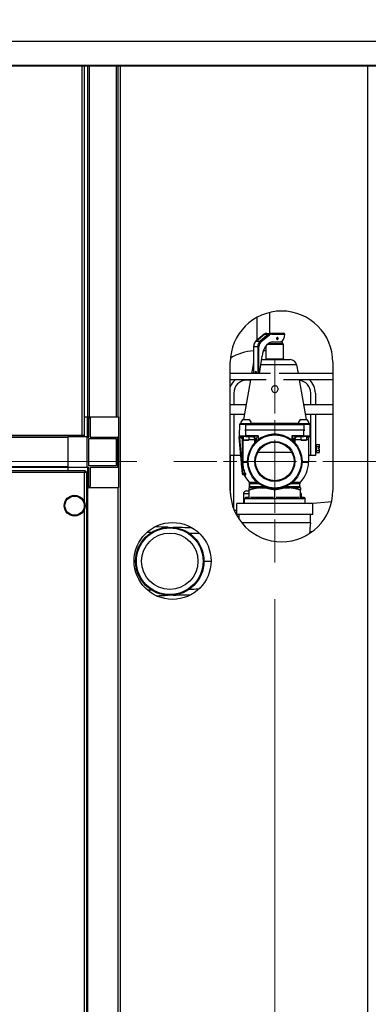
# Model space of a CAD drawing. Units: inches. Extents: x 23 to 368, y 11 to 244.
# Drawn here: x 158 to 172, y 119 to 158 of the extents above; entities that cross this region are included whole.
import ezdxf

# ---------------------------------------------------------------- set-up
doc = ezdxf.new("R2010")
doc.units = ezdxf.units.IN
doc.header["$LTSCALE"] = 23
doc.header["$MEASUREMENT"] = 0
doc.linetypes.add('CHAIN', pattern=[0.7087, 0.4724, -0.0591, 0.1181, -0.0591])
for name, color, linetype, lineweight in [('Center Mark(ANSI)', 7, 'Continuous', 18), ('Dimensions(ANSI)', 7, 'Continuous', 18), ('Visible Edges(ANSI)', 7, 'Continuous', 25), ('Visible Tangent Edges(ANSI)', 7, 'Continuous', 25)]:
    doc.layers.add(name, color=color, linetype=linetype, lineweight=lineweight)
doc.styles.add('MESTEK', font='arial.ttf')
doc.dimstyles.new('MESTEK FRACTIONS', dxfattribs={"dimscale": 23, "dimtxt": 0.08, "dimasz": 0.098425, "dimexe": 0.063, "dimexo": 0.0625, "dimgap": 0.031496, "dimtad": 0, "dimtih": 1, "dimtoh": 1, "dimdec": 4, "dimrnd": 1e-08, "dimzin": 1, "dimdsep": 46, "dimlunit": 5, "dimtxsty": 'MESTEK', "dimcen": 0.09, "dimdle": 0.393701, "dimclrd": 7, "dimclre": 7, "dimclrt": 7, "dimadec": 0, "dimazin": 0, "dimtfac": 1, "dimtofl": 0, "dimtmove": 0, "dimatfit": 3, "dimfxl": 0, "dimfrac": 2, "dimtolj": 1, "dimtzin": 0, "dimlwd": 15, "dimlwe": 15, "dimarcsym": 0})

# ---------------------------------------------------------------- blocks, each defined once
blk = doc.blocks.new('*D12')
at = {"layer": 'Defpoints', "color": 0, "linetype": 'Continuous'}
for p in [(212.044, 182.913), (130.134, 160.121), (212.044, 140.167)]:
    blk.add_point(p, dxfattribs=at)
at = {"layer": 'Dimensions(ANSI)', "color": 7, "linetype": 'Continuous', "lineweight": 15}
for p, q in [((130.134, 161.558), (130.134, 184.362)), ((212.044, 141.604), (212.044, 184.362)), ((132.397, 182.913), (152.796, 182.913)), ((209.78, 182.913), (174.298, 182.913))]:
    blk.add_line(p, q, dxfattribs=at)
at = {"layer": 'Dimensions(ANSI)', "color": 7, "linetype": 'Continuous'}
for points in [[(132.397, 183.291), (132.397, 182.536), (130.134, 182.913)], [(209.78, 183.291), (209.78, 182.536), (212.044, 182.913)]]:
    blk.add_solid(points, dxfattribs=at)
at = {"layer": 'Dimensions(ANSI)', "color": 7, "linetype": 'Continuous', "lineweight": 18, "insert": (163.547, 186.951), "char_height": 1.84, "attachment_point": 2, "style": 'MESTEK'}
blk.add_mtext('\\A1; 81 15/16\\P[2081]{\\PWATER OUTLET}', dxfattribs=at)
blk = doc.blocks.new('*D13')
at = {"layer": 'Defpoints', "color": 0, "linetype": 'Continuous'}
for p in [(202.157, 174.654), (130.134, 160.121), (202.157, 122.775)]:
    blk.add_point(p, dxfattribs=at)
at = {"layer": 'Dimensions(ANSI)', "color": 7, "linetype": 'Continuous', "lineweight": 15}
for p, q in [((130.134, 161.558), (130.134, 176.103)), ((202.157, 124.212), (202.157, 176.103)), ((132.397, 174.654), (176.078, 174.654)), ((199.893, 174.654), (194.725, 174.654))]:
    blk.add_line(p, q, dxfattribs=at)
at = {"layer": 'Dimensions(ANSI)', "color": 7, "linetype": 'Continuous'}
for points in [[(132.397, 175.032), (132.397, 174.277), (130.134, 174.654)], [(199.893, 175.032), (199.893, 174.277), (202.157, 174.654)]]:
    blk.add_solid(points, dxfattribs=at)
at = {"layer": 'Dimensions(ANSI)', "color": 7, "linetype": 'Continuous', "lineweight": 18, "insert": (185.401, 178.649), "char_height": 1.84, "attachment_point": 2, "style": 'MESTEK'}
blk.add_mtext('\\A1; 72\\P[1829]{\\PWATER INLET}', dxfattribs=at)
blk = doc.blocks.new('*D14')
at = {"layer": 'Defpoints', "color": 0, "linetype": 'Continuous'}
for p in [(199.559, 166.55), (130.134, 160.121), (199.559, 134.563)]:
    blk.add_point(p, dxfattribs=at)
at = {"layer": 'Dimensions(ANSI)', "color": 7, "linetype": 'Continuous', "lineweight": 15}
for p, q in [((130.134, 161.558), (130.134, 167.999)), ((199.559, 136), (199.559, 167.999)), ((132.397, 166.55), (155.247, 166.55)), ((197.296, 166.55), (174.446, 166.55))]:
    blk.add_line(p, q, dxfattribs=at)
at = {"layer": 'Dimensions(ANSI)', "color": 7, "linetype": 'Continuous'}
for points in [[(132.397, 166.927), (132.397, 166.173), (130.134, 166.55)], [(197.296, 166.927), (197.296, 166.173), (199.559, 166.55)]]:
    blk.add_solid(points, dxfattribs=at)
at = {"layer": 'Dimensions(ANSI)', "color": 7, "linetype": 'Continuous', "lineweight": 18, "insert": (164.847, 170.587), "char_height": 1.84, "attachment_point": 2, "style": 'MESTEK'}
blk.add_mtext('\\A1; 69 7/16\\P[1763]{\\PNG GAS INLET}', dxfattribs=at)
blk = doc.blocks.new('*D15')
at = {"layer": 'Defpoints', "color": 0, "linetype": 'Continuous'}
for p in [(123.232, 140.498), (164.378, 140.498), (131.106, 94.291)]:
    blk.add_point(p, dxfattribs=at)
at = {"layer": 'Dimensions(ANSI)', "color": 7, "linetype": 'Continuous', "lineweight": 15}
for p, q in [((162.941, 140.498), (121.783, 140.498)), ((123.232, 138.234), (123.232, 120.847)), ((123.232, 96.555), (123.232, 113.942)), ((129.669, 94.291), (121.783, 94.291))]:
    blk.add_line(p, q, dxfattribs=at)
at = {"layer": 'Dimensions(ANSI)', "color": 7, "linetype": 'Continuous'}
for points in [[(122.855, 138.234), (123.609, 138.234), (123.232, 140.498)], [(122.855, 96.555), (123.609, 96.555), (123.232, 94.291)]]:
    blk.add_solid(points, dxfattribs=at)
at = {"layer": 'Dimensions(ANSI)', "color": 7, "linetype": 'Continuous', "lineweight": 18, "insert": (123.232, 120.123), "char_height": 1.84, "attachment_point": 2, "style": 'MESTEK'}
blk.add_mtext('\\A1; 46 3/16\\P[1174]', dxfattribs=at)
blk = doc.blocks.new('*D16')
at = {"layer": 'Defpoints', "color": 0, "linetype": 'Continuous'}
for p in [(168.32, 136.557), (131.106, 94.541), (168.32, 86.786)]:
    blk.add_point(p, dxfattribs=at)
at = {"layer": 'Dimensions(ANSI)', "color": 7, "linetype": 'Continuous', "lineweight": 15}
for p, q in [((168.32, 135.119), (168.32, 85.337)), ((131.106, 93.104), (131.106, 85.337)), ((133.37, 86.786), (153.395, 86.786)), ((166.056, 86.786), (164.016, 86.786))]:
    blk.add_line(p, q, dxfattribs=at)
at = {"layer": 'Dimensions(ANSI)', "color": 7, "linetype": 'Continuous'}
for points in [[(133.37, 87.163), (133.37, 86.409), (131.106, 86.786)], [(166.056, 87.163), (166.056, 86.409), (168.32, 86.786)]]:
    blk.add_solid(points, dxfattribs=at)
at = {"layer": 'Dimensions(ANSI)', "color": 7, "linetype": 'Continuous', "lineweight": 18, "insert": (158.706, 89.514), "char_height": 1.84, "attachment_point": 2, "style": 'MESTEK'}
blk.add_mtext('\\A1; 37 3/16\\P[945]', dxfattribs=at)

msp = doc.modelspace()

# ---------------------------------------------------------------- linework, layer by layer
at = {"layer": 'Center Mark(ANSI)', "linetype": 'CHAIN', "ltscale": 0.190305}
for p, q in [((168.31969, 144.43975), (168.31969, 136.55656)), ((172.26128, 140.49816), (164.3781, 140.49816))]:
    msp.add_line(p, q, dxfattribs=at)
at = {"layer": 'Visible Edges(ANSI)'}
for p, q in [((213.7497, 155.94692), (134.63471, 155.94692)), ((134.63471, 155.93824), (213.7497, 155.93824)), ((160.88624, 155.93824), (160.88624, 141.50427)), ((161.01864, 155.93824), (161.01864, 142.23908)), ((162.19975, 155.93824), (162.19975, 142.23908)), ((162.20869, 142.23908), (162.20869, 155.93824)), ((168.12675, 145.49691), (168.12675, 146.31423)), ((167.91021, 145.46056), (167.58034, 145.19122)), ((168.00732, 145.49691), (168.16111, 145.49691)), ((168.67943, 145.49691), (168.16111, 145.49691)), ((168.41869, 145.3337), (168.41358, 145.3337)), ((168.41869, 145.26011), (168.41358, 145.26011)), ((167.49152, 144.97757), (167.49152, 143.93052)), ((167.97969, 144.50316), (167.97969, 145.01332)), ((168.06789, 145.09691), (168.62844, 145.09691)), ((168.20694, 145.15941), (168.62469, 145.15941)), ((168.2168, 145.16127), (168.5257, 145.16127)), ((168.22594, 145.15941), (168.22594, 145.16127)), ((168.41344, 145.15941), (168.41344, 145.16127)), ((168.62469, 145.09691), (168.62469, 145.15941)), ((168.65969, 144.50316), (168.65969, 145.06566)), ((167.72702, 143.93052), (167.82637, 144.60242)), ((167.80707, 144.47191), (168.92214, 144.47191)), ((167.87308, 144.8222), (167.97969, 144.8222)), ((166.58369, 139.36712), (166.58369, 144.36712)), ((167.47098, 144.265), (167.41245, 143.93052)), ((169.1684, 144.265), (169.22693, 143.93052)), ((170.58369, 144.36712), (170.58369, 139.36712)), ((168.14986, 143.93052), (166.58369, 143.93052)), ((167.98782, 143.68052), (166.58369, 143.68052)), ((167.3687, 143.68052), (167.09813, 142.13441)), ((170.58369, 143.93052), (168.48952, 143.93052)), ((170.58369, 143.68052), (168.65156, 143.68052)), ((169.27068, 143.68052), (169.54125, 142.13441)), ((167.36632, 143.66691), (167.21969, 143.66691)), ((166.71969, 143.16691), (166.71969, 142.70634)), ((169.71969, 142.70634), (169.71969, 143.16691)), ((169.89969, 143.16691), (169.89969, 142.70634)), ((162.20869, 142.70634), (162.19975, 142.70634)), ((167.19822, 142.70634), (166.58369, 142.70634)), ((170.58369, 142.70634), (169.44116, 142.70634)), ((160.88624, 142.23908), (161.01864, 142.23908)), ((161.02369, 142.23908), (161.01864, 142.23908)), ((161.02369, 141.46008), (161.02369, 142.23908)), ((161.02369, 142.23908), (162.21969, 142.23908)), ((161.0677, 141.4472), (161.0677, 142.19523)), ((161.0677, 142.19523), (161.12675, 142.19523)), ((161.12675, 142.19523), (161.12675, 141.4472)), ((162.20869, 142.33134), (162.19975, 142.33134)), ((162.21969, 142.23908), (162.21969, 139.48508)), ((167.13259, 142.33134), (166.58369, 142.33134)), ((166.71969, 142.33134), (166.71969, 140.72841)), ((170.58369, 142.33134), (169.50679, 142.33134)), ((169.71969, 140.72841), (169.71969, 142.33134)), ((169.89969, 142.33134), (169.89969, 140.72841)), ((166.94469, 141.94066), (166.94469, 141.72191)), ((166.97594, 141.97191), (167.19469, 141.97191)), ((166.98969, 141.98441), (167.39969, 141.98441)), ((166.98969, 141.97191), (166.98969, 141.98441)), ((167.08569, 142.13441), (167.30369, 142.13441)), ((169.44469, 141.97191), (167.19469, 141.97191)), ((167.39969, 141.97191), (167.39969, 141.98441)), ((169.23969, 141.98441), (169.64969, 141.98441)), ((169.23969, 141.97191), (169.23969, 141.98441)), ((169.33569, 142.13441), (169.55369, 142.13441)), ((169.44469, 141.97191), (169.66344, 141.97191)), ((169.64969, 141.97191), (169.64969, 141.98441)), ((169.69469, 141.72191), (169.69469, 141.94066)), ((160.24469, 141.4472), (133.75869, 141.4472)), ((161.02369, 141.46008), (160.24469, 141.46008)), ((160.24469, 141.46008), (160.24469, 140.26408)), ((160.81263, 141.51373), (160.82917, 141.4972)), ((160.83624, 141.50427), (160.81971, 141.5208)), ((160.82917, 141.46008), (160.82917, 141.4972)), ((160.88624, 141.50427), (160.83624, 141.50427)), ((161.00864, 140.28578), (161.00864, 141.42751)), ((161.02833, 141.4472), (161.0677, 141.4472)), ((161.06376, 140.32121), (161.06376, 141.39208)), ((161.06376, 141.39208), (162.13463, 141.39208)), ((161.12675, 141.4472), (162.17006, 141.4472)), ((162.13463, 141.39208), (162.13463, 140.32121)), ((162.18975, 141.42751), (162.18975, 140.28578)), ((166.91954, 141.43192), (167.0437, 140.01278)), ((166.93814, 141.46832), (166.92674, 141.45473)), ((166.94969, 141.72191), (166.94469, 141.72191)), ((166.94469, 141.49816), (166.94469, 141.71691)), ((166.94469, 141.71691), (166.94969, 141.71691)), ((166.94969, 141.72191), (166.94969, 141.71691)), ((167.19469, 141.46691), (166.97594, 141.46691)), ((167.08219, 141.46691), (167.08219, 141.34816)), ((167.14494, 141.71691), (167.14494, 141.72191)), ((167.19469, 141.72191), (167.14494, 141.72191)), ((167.14494, 141.71691), (167.19469, 141.71691)), ((169.44469, 141.72191), (167.19469, 141.72191)), ((169.44469, 141.71691), (167.19469, 141.71691)), ((167.19469, 141.46691), (167.45381, 141.46691)), ((167.30719, 141.46691), (167.30719, 141.34816)), ((169.18557, 141.46691), (169.44469, 141.46691)), ((169.33219, 141.46691), (169.33219, 141.34816)), ((169.49444, 141.72191), (169.44469, 141.72191)), ((169.44469, 141.71691), (169.49444, 141.71691)), ((169.66344, 141.46691), (169.44469, 141.46691)), ((169.49444, 141.72191), (169.49444, 141.71691)), ((169.55719, 141.46691), (169.55719, 141.34816)), ((169.63219, 141.37316), (169.63219, 140.46691)), ((169.68969, 141.71691), (169.68969, 141.72191)), ((169.69469, 141.72191), (169.68969, 141.72191)), ((169.68969, 141.71691), (169.69469, 141.71691)), ((169.69469, 141.49816), (169.69469, 141.71691)), ((167.08219, 141.34816), (167.30719, 141.34816)), ((167.11344, 141.31691), (167.08219, 141.34816)), ((167.27594, 141.31691), (167.11344, 141.31691)), ((167.27594, 141.31691), (167.30719, 141.34816)), ((167.56969, 141.34191), (167.56969, 141.33491)), ((169.06969, 141.33491), (169.06969, 141.34191)), ((169.33219, 141.34816), (169.55719, 141.34816)), ((169.36344, 141.31691), (169.33219, 141.34816)), ((169.52594, 141.31691), (169.36344, 141.31691)), ((169.52594, 141.31691), (169.55719, 141.34816)), ((169.89969, 141.17441), (169.93094, 141.17441)), ((169.93094, 141.17441), (169.93094, 140.83441)), ((169.93094, 141.15452), (170.05594, 141.15452)), ((169.93094, 141.07946), (170.05594, 141.07946)), ((170.02469, 141.02941), (170.05594, 141.02941)), ((170.02469, 140.97941), (170.02469, 141.02941)), ((170.05594, 141.07946), (170.05594, 141.15452)), ((170.05594, 141.02941), (170.05594, 141.07946)), ((166.71969, 140.72841), (166.58369, 140.72841)), ((166.58794, 139.23681), (166.58794, 140.72841)), ((166.71294, 140.72841), (166.71294, 138.65981)), ((166.98101, 140.72941), (166.71969, 140.72941)), ((167.6597, 140.85441), (168.97968, 140.85441)), ((169.71969, 140.72941), (169.63219, 140.72941)), ((169.89969, 140.72841), (169.71969, 140.72841)), ((169.89969, 140.83441), (169.93094, 140.83441)), ((169.93094, 140.92935), (170.05594, 140.92935)), ((169.93094, 140.8543), (170.05594, 140.8543)), ((170.05594, 140.97941), (170.02469, 140.97941)), ((170.05594, 140.92935), (170.05594, 140.97941)), ((170.05594, 140.8543), (170.05594, 140.92935)), ((160.24469, 140.26609), (133.11969, 140.26609)), ((161.02369, 140.26408), (160.24469, 140.26408)), ((160.24469, 140.26408), (160.24469, 140.14837)), ((161.02369, 140.26408), (161.02369, 139.48508)), ((161.0677, 140.26609), (161.02833, 140.26609)), ((162.13463, 140.32121), (161.06376, 140.32121)), ((161.0677, 139.51806), (161.0677, 140.26609)), ((162.17006, 140.26609), (161.12675, 140.26609)), ((161.12675, 140.26609), (161.12675, 139.51806)), ((132.4193, 140.14837), (160.92308, 140.14837)), ((160.92308, 140.14837), (160.92308, 140.09837)), ((160.98369, 140.08777), (160.93369, 140.08777)), ((160.98369, 140.08777), (160.98369, 98.55273)), ((167.07756, 139.98437), (167.15297, 139.99097)), ((161.01859, 139.48508), (160.98369, 139.48508)), ((161.02369, 139.48508), (161.01859, 139.48508)), ((161.01859, 139.48508), (161.01859, 99.26608)), ((161.02369, 139.48508), (162.21969, 139.48508)), ((161.12675, 139.51806), (161.0677, 139.51806)), ((162.19969, 139.48508), (162.19969, 99.26608)), ((162.20869, 99.26608), (162.20869, 139.48508)), ((167.33794, 139.4862), (167.33794, 139.67522)), ((167.35094, 139.52436), (167.35094, 139.62759)), ((169.28844, 139.52436), (169.28844, 139.62759)), ((167.09469, 139.22941), (167.09469, 138.85441)), ((167.19419, 139.10441), (167.13219, 139.04241)), ((167.19419, 139.10441), (167.31969, 139.10441)), ((167.21969, 139.35441), (167.31969, 139.35441)), ((167.31969, 139.07521), (167.31969, 139.38103)), ((167.37241, 139.10441), (168.26697, 139.10441)), ((168.31969, 139.07521), (168.31969, 139.38103)), ((168.37241, 139.10441), (169.26697, 139.10441)), ((169.31969, 139.07521), (169.31969, 139.38103)), ((169.31969, 139.10441), (169.44519, 139.10441)), ((169.34469, 139.22941), (169.34469, 139.10441)), ((169.44519, 139.10441), (169.50719, 139.04241)), ((169.79969, 138.85441), (166.83969, 138.85441)), ((166.83969, 138.43441), (166.83969, 138.85441)), ((169.50719, 139.04241), (167.13219, 139.04241)), ((167.13219, 138.85441), (167.13219, 139.04241)), ((169.50719, 138.85441), (169.50719, 139.04241)), ((169.66969, 138.85441), (170.53572, 138.93173)), ((169.79969, 138.43441), (169.79969, 138.85441)), ((166.73967, 138.5928), (166.83969, 138.60173)), ((169.79969, 138.43441), (166.83969, 138.43441)), ((166.92969, 138.24272), (166.92969, 138.43441)), ((169.70969, 138.10441), (169.70969, 138.43441)), ((162.19969, 138.18744), (162.20869, 138.18825)), ((168.31969, 138.10441), (167.03271, 138.10441)), ((169.70969, 138.10441), (168.31969, 138.10441)), ((162.19969, 136.60441), (162.20869, 136.60441)), ((162.83374, 136.60441), (162.89373, 136.60441)), ((165.55373, 136.60441), (165.83364, 136.60441)), ((162.20869, 135.02057), (162.19969, 135.02137))]:
    msp.add_line(p, q, dxfattribs=at)
for centre, radius in [((168.31969, 140.49816), 1.06207), ((168.31969, 140.49816), 1.03624), ((168.31969, 140.49816), 0.78125), ((168.31969, 140.49816), 0.75), ((160.51494, 138.77337), 0.40625), ((160.51494, 138.77337), 0.375), ((164.33369, 136.61712), 1.5), ((164.22373, 136.60441), 1.33), ((164.22373, 136.60441), 1.099)]:
    msp.add_circle(centre, radius, dxfattribs=at)
for centre, radius, start, end in [((168.58369, 144.36712), 2, 0, 180), ((168.62844, 145.06566), 0.03125, 0, 90), ((167.62675, 142.8222), 2, 93.877182, 121.204405), ((167.94844, 144.50316), 0.03125, 270, 0), ((168.69094, 144.50316), 0.03125, 180, 270), ((168.92214, 144.22191), 0.25, 9.926246, 90), ((167.71724, 144.22191), 0.25, 154.540355, 170.073754), ((167.21969, 143.16691), 0.68, 130.947339, 159.275714), ((169.21969, 143.16691), 0.68, 0, 49.052661), ((167.21969, 143.16691), 0.5, 90, 180), ((169.21969, 143.16691), 0.5, 0, 83.813264), ((166.97594, 141.94066), 0.03125, 90, 180), ((167.14639, 141.98984), 0.15679, 112.775482, 181.986032), ((167.24299, 141.98984), 0.15679, 358.013968, 67.224518), ((169.39639, 141.98984), 0.15679, 112.775482, 181.986032), ((169.49299, 141.98984), 0.15679, 358.013968, 67.224518), ((169.66344, 141.94066), 0.03125, 0, 90), ((161.02833, 141.42751), 0.01969, 90, 180), ((162.17006, 141.42751), 0.01969, 0, 90), ((166.95068, 141.43464), 0.03125, 140, 185), ((166.91421, 141.48841), 0.03125, 320, 8.97315), ((166.97594, 141.49816), 0.03125, 180, 270), ((167.44469, 141.34191), 0.125, 0, 90), ((169.19469, 141.34191), 0.125, 90, 180), ((169.75719, 141.37316), 0.125, 126.869898, 180), ((169.66344, 141.49816), 0.03125, 270, 0), ((161.02833, 140.28578), 0.01969, 180, 270), ((162.17006, 140.28578), 0.01969, 270, 0), ((168.10997, 140.46691), 1.10278, 182.572034, 187.427966), ((168.52941, 140.46691), 1.10278, 315.455994, 0), ((167.07483, 140.0155), 0.03125, 185, 275), ((167.09815, 139.95481), 0.03125, 26.844763, 95), ((168.10997, 140.46691), 1.10278, 206.844763, 224.544006), ((167.28844, 139.52436), 0.0625, 300, 0), ((167.25719, 139.62759), 0.09375, 0, 44.544006), ((169.38219, 139.62759), 0.09375, 135.455994, 180), ((169.35094, 139.52436), 0.0625, 180, 240), ((168.58369, 139.36712), 2, 180, 0), ((167.21969, 139.22941), 0.125, 90, 180), ((169.21969, 139.22941), 0.125, 0, 36.869898)]:
    msp.add_arc(centre, radius, start, end, dxfattribs=at)
msp.add_ellipse((168.41869, 145.29691), major_axis=(0, -0.0368), ratio=0.70710678, dxfattribs=at)
for centre, major_axis, start_param, end_param in [((168.50451, 145.4434), (0, -0.28372), 0.10583606, 1.64932008), ((168.27112, 144.53318), (0, 0.63277), 0.12170003, 1.46115033), ((167.57757, 143.95941), (0, 0.04687), 4.04839103, 8.51797959), ((167.59878, 143.95941), (0, 0.04687), 0.32572949, 2.23479428)]:
    msp.add_ellipse(centre, major_axis=major_axis, ratio=0.70710678, start_param=start_param, end_param=end_param, dxfattribs=at)
for points, knots in [([(168.00732, 145.49691), (168.00037, 145.49691), (167.99343, 145.49639), (167.97967, 145.49435), (167.97286, 145.49282), (167.95946, 145.48879), (167.95288, 145.48629), (167.94006, 145.4804), (167.9338, 145.477), (167.9217, 145.46938), (167.91584, 145.46515), (167.91021, 145.46056)], [0, 0, 0, 0, 0.104719755, 0.104719755, 0.20943951, 0.20943951, 0.314159265, 0.314159265, 0.41887902, 0.41887902, 0.523598776, 0.523598776, 0.523598776, 0.523598776]), ([(168.39217, 145.29691), (168.39217, 145.30168), (168.39285, 145.30672), (168.39557, 145.31594), (168.3976, 145.32012), (168.40227, 145.32672), (168.40522, 145.3296), (168.41175, 145.33344), (168.41532, 145.33441), (168.42205, 145.33441), (168.42562, 145.33344), (168.43215, 145.3296), (168.4351, 145.32672), (168.43977, 145.32012), (168.4418, 145.31594), (168.44452, 145.30672), (168.4452, 145.30168), (168.4452, 145.29214), (168.44452, 145.28709), (168.4418, 145.27787), (168.43977, 145.27369), (168.4351, 145.26709), (168.43215, 145.26421), (168.42562, 145.26037), (168.42205, 145.25941), (168.41532, 145.25941), (168.41175, 145.26037), (168.40522, 145.26421), (168.40227, 145.26709), (168.3976, 145.27369), (168.39557, 145.27787), (168.39285, 145.28709), (168.39217, 145.29214), (168.39217, 145.29691)], [0, 0, 0, 0, 0.036343368, 0.036343368, 0.072686735, 0.072686735, 0.108993337, 0.108993337, 0.145299938, 0.145299938, 0.18160654, 0.18160654, 0.217913142, 0.217913142, 0.254256509, 0.254256509, 0.290599877, 0.290599877, 0.326943244, 0.326943244, 0.363286612, 0.363286612, 0.399593214, 0.399593214, 0.435899815, 0.435899815, 0.472206417, 0.472206417, 0.508513018, 0.508513018, 0.544856386, 0.544856386, 0.581199754, 0.581199754, 0.581199754, 0.581199754]), ([(168.70451, 145.46566), (168.70429, 145.46959), (168.70344, 145.47378), (168.70052, 145.48147), (168.69846, 145.48498), (168.69392, 145.49052), (168.69114, 145.49292), (168.68529, 145.49612), (168.68221, 145.49691), (168.67943, 145.49691)], [0.359446314, 0.359446314, 0.359446314, 0.359446314, 0.389513132, 0.389513132, 0.41957995, 0.41957995, 0.449570932, 0.449570932, 0.479561913, 0.479561913, 0.479561913, 0.479561913]), ([(167.58034, 145.19122), (167.56908, 145.18202), (167.55871, 145.17133), (167.54003, 145.14754), (167.53171, 145.13444), (167.51731, 145.10641), (167.51123, 145.09148), (167.50144, 145.06037), (167.49772, 145.04419), (167.49277, 145.0112), (167.49152, 144.99438), (167.49152, 144.97757)], [0.52359878, 0.52359878, 0.52359878, 0.52359878, 0.73303829, 0.73303829, 0.9424778, 0.9424778, 1.15191731, 1.15191731, 1.36135682, 1.36135682, 1.57079633, 1.57079633, 1.57079633, 1.57079633]), ([(168.44966, 143.32482), (168.45003, 143.3082), (168.44705, 143.29048), (168.43415, 143.25782), (168.42424, 143.24288), (168.40116, 143.21928), (168.38651, 143.20901), (168.35412, 143.19532), (168.33639, 143.19191), (168.30299, 143.19191), (168.28526, 143.19532), (168.25287, 143.20901), (168.23822, 143.21928), (168.21514, 143.24288), (168.20523, 143.25782), (168.19233, 143.29048), (168.18935, 143.3082), (168.19008, 143.34079), (168.19359, 143.35786), (168.2072, 143.38927), (168.21729, 143.40361), (168.24035, 143.42613), (168.25482, 143.43585), (168.28646, 143.44874), (168.30362, 143.45191), (168.33576, 143.45191), (168.35292, 143.44874), (168.38456, 143.43585), (168.39903, 143.42613), (168.42209, 143.40361), (168.43218, 143.38927), (168.44579, 143.35786), (168.4493, 143.34079), (168.44966, 143.32482)], [0, 0, 0, 0, 0.12863461, 0.12863461, 0.25726921, 0.25726921, 0.38455232, 0.38455232, 0.51183543, 0.51183543, 0.63911854, 0.63911854, 0.76640165, 0.76640165, 0.89503626, 0.89503626, 1.02367087, 1.02367087, 1.14720164, 1.14720164, 1.27073241, 1.27073241, 1.39320338, 1.39320338, 1.51567435, 1.51567435, 1.63814533, 1.63814533, 1.7606163, 1.7606163, 1.88414707, 1.88414707, 2.00767784, 2.00767784, 2.00767784, 2.00767784]), ([(160.82917, 141.4972), (160.82162, 141.4972), (160.81407, 141.51028), (160.80652, 141.52558), (160.80609, 141.52645), (160.80567, 141.52732), (160.80524, 141.5282)], [0, 0, 0, 0, 1.48645666, 1.48645666, 1.48645666, 1.57079633, 1.57079633, 1.57079633, 1.57079633]), ([(160.80524, 141.5282), (160.8206, 141.52065), (160.83483, 141.5131), (160.83613, 141.50555), (160.8362, 141.50512), (160.83624, 141.50469), (160.83624, 141.50427)], [0, 0, 0, 0, 1.48645666, 1.48645666, 1.48645666, 1.57079633, 1.57079633, 1.57079633, 1.57079633]), ([(160.80524, 141.5282), (160.8368, 141.52226), (160.86745, 141.51632), (160.87979, 141.51038), (160.88403, 141.50835), (160.88624, 141.50631), (160.88624, 141.50427)], [0, 0, 0, 0, 1.16915319, 1.16915319, 1.16915319, 1.57079633, 1.57079633, 1.57079633, 1.57079633]), ([(160.90269, 140.06737), (160.90775, 140.09894), (160.91281, 140.12959), (160.91787, 140.14193), (160.91961, 140.14617), (160.92135, 140.14837), (160.92308, 140.14837)], [0, 0, 0, 0, 1.16915319, 1.16915319, 1.16915319, 1.57079633, 1.57079633, 1.57079633, 1.57079633]), ([(160.90269, 140.06737), (160.90912, 140.08273), (160.91556, 140.09697), (160.92199, 140.09826), (160.92235, 140.09834), (160.92272, 140.09837), (160.92308, 140.09837)], [0, 0, 0, 0, 1.48645666, 1.48645666, 1.48645666, 1.57079633, 1.57079633, 1.57079633, 1.57079633]), ([(160.93369, 140.08777), (160.93369, 140.08134), (160.92061, 140.0749), (160.9053, 140.06847), (160.90443, 140.0681), (160.90356, 140.06774), (160.90269, 140.06737)], [0, 0, 0, 0, 1.48645666, 1.48645666, 1.48645666, 1.57079633, 1.57079633, 1.57079633, 1.57079633]), ([(160.90269, 140.06737), (160.93426, 140.07243), (160.9649, 140.07749), (160.97724, 140.08255), (160.98148, 140.08429), (160.98369, 140.08603), (160.98369, 140.08777)], [0, 0, 0, 0, 1.16915319, 1.16915319, 1.16915319, 1.57079633, 1.57079633, 1.57079633, 1.57079633]), ([(167.76472, 139.46912), (167.78369, 139.46972), (167.80232, 139.47023), (167.83706, 139.47023), (167.85569, 139.46972), (167.87466, 139.46912)], [2.076293493, 2.076293493, 2.076293493, 2.076293493, 2.229096051, 2.229096051, 2.381898609, 2.381898609, 2.381898609, 2.381898609]), ([(168.76472, 139.46912), (168.78369, 139.46972), (168.80232, 139.47023), (168.83706, 139.47023), (168.85569, 139.46972), (168.87466, 139.46912)], [2.076293493, 2.076293493, 2.076293493, 2.076293493, 2.229096051, 2.229096051, 2.381898609, 2.381898609, 2.381898609, 2.381898609]), ([(168.05559, 139.44932), (168.07066, 139.44668), (168.08402, 139.44429), (168.10933, 139.43926), (168.11971, 139.43704), (168.13781, 139.43288), (168.14493, 139.43118), (168.16016, 139.42741), (168.16855, 139.42528), (168.17564, 139.42349)], [0, 0, 0, 0, 0.134132022, 0.134132022, 0.234206706, 0.234206706, 0.302110836, 0.302110836, 0.375390906, 0.375390906, 0.375390906, 0.375390906]), ([(168.46374, 139.42349), (168.4729, 139.42581), (168.48934, 139.42998), (168.51344, 139.43565), (168.52369, 139.43791), (168.54213, 139.44168), (168.54972, 139.44315), (168.56628, 139.44623), (168.57488, 139.44775), (168.58379, 139.44932)], [0, 0, 0, 0, 0.082509687, 0.082509687, 0.148509721, 0.148509721, 0.196000262, 0.196000262, 0.250027388, 0.250027388, 0.250027388, 0.250027388])]:
    msp.add_open_spline(points, degree=3, knots=knots, dxfattribs=at)
for points in [[(160.80524, 141.5282), (160.81031, 141.50122), (160.81538, 141.47492), (160.82046, 141.46014)], [(167.56969, 141.33491), (167.56969, 141.30648), (167.56969, 141.27771), (167.56969, 141.25014)], [(169.06969, 141.25014), (169.06969, 141.27771), (169.06969, 141.30648), (169.06969, 141.33491)], [(167.31969, 139.47023), (167.31969, 139.47003), (167.31969, 139.46972), (167.31969, 139.46912)], [(167.31969, 139.46912), (167.31969, 139.46871), (167.31969, 139.46816), (167.31969, 139.46745)], [(167.73272, 139.46745), (167.74345, 139.46816), (167.75415, 139.46871), (167.76472, 139.46912)], [(167.87466, 139.46912), (167.88523, 139.46871), (167.89593, 139.46816), (167.90666, 139.46745)], [(168.73272, 139.46745), (168.74345, 139.46816), (168.75415, 139.46871), (168.76472, 139.46912)], [(168.87466, 139.46912), (168.88523, 139.46871), (168.89593, 139.46816), (168.90666, 139.46745)], [(169.31969, 139.46912), (169.31969, 139.46972), (169.31969, 139.47003), (169.31969, 139.47023)], [(169.31969, 139.46745), (169.31969, 139.46816), (169.31969, 139.46871), (169.31969, 139.46912)], [(169.70969, 138.10441), (169.69628, 137.96593), (169.68272, 137.82428), (169.66926, 137.68738)]]:
    msp.add_open_spline(points, degree=3, dxfattribs=at)
for points, weights in [([(167.73272, 139.46745), (167.54051, 139.45464), (167.31969, 139.38103)], [1.13280759382, 1.1204149857, 1.05412028548]), ([(167.31969, 139.38103), (167.31969, 139.45464), (167.31969, 139.46745)], [1.05412028548, 1.1204149857, 1.13280759382]), ([(168.05559, 139.44932), (167.97998, 139.46256), (167.90666, 139.46745)], [1.11533858139, 1.12804821393, 1.13280759382]), ([(168.73272, 139.46745), (168.6594, 139.46256), (168.58379, 139.44932)], [1.13280759382, 1.12804821393, 1.11533858139]), ([(169.31969, 139.38103), (169.09887, 139.45464), (168.90666, 139.46745)], [1.05412028548, 1.1204149857, 1.13280759382]), ([(169.31969, 139.46745), (169.31969, 139.45464), (169.31969, 139.38103)], [1.13280759382, 1.1204149857, 1.05412028548]), ([(168.31969, 139.38103), (168.2453, 139.40583), (168.17564, 139.42349)], [1.05412028548, 1.07556021035, 1.09136253186]), ([(168.46374, 139.42349), (168.39408, 139.40583), (168.31969, 139.38103)], [1.09136253186, 1.07556021035, 1.05412028548])]:
    msp.add_rational_spline(points, weights, degree=2, dxfattribs=at)
at = {"layer": 'Visible Tangent Edges(ANSI)'}
for p, q in [((134.13471, 156.89006), (214.2497, 156.89006)), ((214.2497, 156.88468), (134.13471, 156.88468)), ((160.80524, 141.5282), (160.80524, 155.93824)), ((161.0777, 155.93824), (161.0777, 142.23908)), ((162.14069, 155.93824), (162.14069, 142.23908)), ((162.28969, 155.93824), (162.28969, 98.57312)), ((171.94019, 98.57312), (171.94019, 155.93824)), ((167.62675, 145.22911), (167.62675, 146.12333)), ((167.58906, 145.19408), (167.91893, 145.46341)), ((168.07272, 145.46341), (167.74285, 145.19408)), ((167.776, 145.16701), (168.10587, 145.43635)), ((167.91893, 145.46341), (168.07272, 145.46341)), ((168.18321, 145.46566), (168.70451, 145.46566)), ((167.50067, 144.97757), (167.49152, 144.97757)), ((167.50067, 143.93052), (167.50067, 144.97757)), ((167.50067, 144.97757), (167.65447, 144.97757)), ((167.58906, 145.19408), (167.74285, 145.19408)), ((167.69866, 144.97757), (167.65447, 144.97757)), ((167.65447, 144.97757), (167.65447, 143.93052)), ((167.69866, 143.93052), (167.69866, 144.97757)), ((168.65969, 145.06566), (168.02939, 145.06566)), ((167.97969, 144.50316), (168.65969, 144.50316)), ((167.49152, 144.265), (167.47098, 144.265)), ((169.1684, 144.265), (167.77648, 144.265)), ((167.19469, 141.94066), (166.94469, 141.94066)), ((167.19469, 141.97191), (167.19469, 141.94066)), ((167.19469, 141.72191), (167.19469, 141.94066)), ((167.19469, 141.94066), (169.44469, 141.94066)), ((167.39958, 141.99777), (169.2398, 141.99777)), ((169.44469, 141.94066), (169.44469, 141.97191)), ((169.69469, 141.94066), (169.44469, 141.94066)), ((169.44469, 141.94066), (169.44469, 141.72191)), ((160.24469, 141.42751), (133.75869, 141.42751)), ((137.90474, 141.5282), (160.80524, 141.5282)), ((166.91954, 141.43192), (166.95068, 141.43464)), ((166.92674, 141.45473), (166.95068, 141.43464)), ((166.94469, 141.49816), (167.19469, 141.49816)), ((166.95068, 141.43464), (166.95466, 141.43939)), ((167.07483, 140.0155), (166.95068, 141.43464)), ((166.95466, 141.43939), (166.9653, 141.46877)), ((166.97107, 141.46729), (166.9662, 141.43642)), ((167.19469, 141.49816), (167.19469, 141.71691)), ((167.66344, 141.49816), (167.19469, 141.49816)), ((167.19469, 141.46691), (167.19469, 141.49816)), ((167.66344, 141.49816), (167.66344, 141.33491)), ((169.44469, 141.49816), (168.97594, 141.49816)), ((168.97594, 141.49816), (168.97594, 141.33491)), ((169.44469, 141.49816), (169.44469, 141.71691)), ((169.44469, 141.46691), (169.44469, 141.49816)), ((169.44469, 141.49816), (169.69469, 141.49816)), ((167.07997, 141.34254), (167.05045, 141.34254)), ((167.05045, 141.34254), (167.05045, 140.46691)), ((167.07997, 140.46691), (167.07997, 141.34254)), ((167.53219, 141.34191), (167.30094, 141.34191)), ((167.53219, 141.34191), (167.56969, 141.34191)), ((167.53219, 141.34191), (167.53219, 141.21078)), ((167.5736, 141.34191), (167.56969, 141.34191)), ((167.66344, 141.33491), (167.56969, 141.33491)), ((169.06969, 141.33491), (168.97594, 141.33491)), ((169.06969, 141.34191), (169.06578, 141.34191)), ((169.06969, 141.34191), (169.10719, 141.34191)), ((169.33844, 141.34191), (169.10719, 141.34191)), ((169.10719, 141.21078), (169.10719, 141.34191)), ((160.24469, 140.28578), (133.11969, 140.28578)), ((167.07997, 140.46691), (167.05045, 140.46691)), ((167.07997, 140.46691), (167.25808, 140.46691)), ((169.3813, 140.46691), (169.63219, 140.46691)), ((160.90269, 140.06737), (132.43969, 140.06737)), ((160.90269, 138.89457), (160.90269, 140.06737)), ((167.07483, 140.0155), (167.0437, 140.01278)), ((167.14721, 140.02184), (167.07483, 140.0155)), ((167.07483, 140.0155), (167.07756, 139.98437)), ((167.17411, 140.0341), (167.14721, 140.02184)), ((167.76472, 139.46912), (167.31969, 139.46912)), ((167.73272, 139.46745), (167.31969, 139.46745)), ((167.32401, 139.69335), (167.62667, 139.69335)), ((167.71133, 139.62759), (167.35094, 139.62759)), ((167.35094, 139.52436), (167.89578, 139.52436)), ((167.91889, 139.46912), (167.87466, 139.46912)), ((167.96629, 139.46745), (167.90666, 139.46745)), ((168.73272, 139.46745), (168.67309, 139.46745)), ((168.76472, 139.46912), (168.72049, 139.46912)), ((168.7436, 139.52436), (169.28844, 139.52436)), ((169.31969, 139.46912), (168.87466, 139.46912)), ((169.31969, 139.46745), (168.90666, 139.46745)), ((169.28844, 139.62759), (168.92805, 139.62759)), ((169.01271, 139.69335), (169.31537, 139.69335)), ((167.31969, 139.22941), (167.09469, 139.22941)), ((169.34469, 139.22941), (169.31969, 139.22941)), ((160.90269, 99.98832), (160.90269, 138.65218))]:
    msp.add_line(p, q, dxfattribs=at)
msp.add_circle((164.22373, 136.60441), 1.29875, dxfattribs=at)
msp.add_arc((166.97594, 141.49816), 0.0625, 250.095588, 261.033523, dxfattribs=at)
for centre, major_axis, ratio, start_param, end_param in [((167.92998, 145.43635), (-0.01976, 0.02421), 0.61237244, 5.8195377, 6.28318531), ((168.00732, 145.24691), (0, 0.25), 0.70710678, 0, 0.52359878), ((168.16111, 145.24691), (0, 0.25), 0.70710678, 0, 0.52359878), ((168.08377, 145.43635), (0.01976, -0.02421), 0.61237244, 1.10714872, 2.67794504), ((168.18321, 145.24691), (0, 0.21875), 0.70710678, 0, 0.52359878), ((168.16111, 145.46566), (0, 0.03125), 0.70710678, 4.71238898, 6.28318531), ((167.67745, 144.97757), (0, 0.25), 0.70710678, 0.52359878, 1.57079633), ((167.60011, 145.16701), (-0.01976, 0.02421), 0.61237244, 5.8195377, 6.28318531), ((167.83124, 144.97757), (0, -0.25), 0.70710678, 3.66519143, 4.71238898), ((167.85334, 144.97757), (0, 0.21875), 0.70710678, 0.52359878, 1.57079633), ((167.7539, 145.16701), (0.01976, -0.02421), 0.61237244, 1.10714872, 2.67794504), ((166.97594, 141.34191), (0, 0.125), 0.93478261, 5.14158088, 6.28318531), ((167.45381, 141.34191), (0, 0.125), 0.95831485, 4.71238898, 6.28318531), ((169.18557, 141.34191), (0, 0.125), 0.95831485, 0, 1.57079633), ((169.66344, 141.34191), (0, 0.125), 0.93478261, 0, 1.14160443), ((167.15569, 139.95984), (-0.00272, 0.03113), 0.95454314, 5.09280003, 6.28318531), ((167.9072, 139.52436), (0, 0.0625), 0.39999251, 3.62839953, 4.47370524), ((167.9553, 139.52157), (0.00674, 0.06214), 0.49721721, 3.71141454, 4.26711041), ((168.0321, 139.50782), (-0.01743, -0.06002), 0.61134799, 0.65370003, 1.06483381), ((168.60728, 139.50782), (0.01743, -0.06002), 0.61134799, 5.2183515, 5.62948528), ((168.68408, 139.52157), (0.00674, -0.06214), 0.49721721, 5.15766755, 5.71336342), ((168.73218, 139.52436), (0, -0.0625), 0.39999251, 4.95107272, 5.79637843)]:
    msp.add_ellipse(centre, major_axis=major_axis, ratio=ratio, start_param=start_param, end_param=end_param, dxfattribs=at)
for points, knots in [([(166.93814, 141.46832), (166.93806, 141.46789), (166.93793, 141.46726), (166.93739, 141.46279), (166.93713, 141.45861), (166.93902, 141.44892), (166.94211, 141.44337), (166.95011, 141.44004), (166.95231, 141.43955), (166.95466, 141.43939)], [-2.058808628, -2.058808628, -2.058808628, -2.058808628, -2.008932932, -2.008932932, -1.933678804, -1.933678804, -1.83586603, -1.83586603, -1.804957054, -1.804957054, -1.804957054, -1.804957054]), ([(166.9662, 141.43642), (166.97622, 141.43484), (166.98612, 141.43175), (167.00634, 141.42199), (167.01664, 141.4145), (167.03476, 141.39517), (167.04226, 141.38255), (167.04909, 141.36039), (167.05045, 141.3514), (167.05045, 141.34254)], [-0.346748178, -0.346748178, -0.346748178, -0.346748178, -0.269433618, -0.269433618, -0.175602755, -0.175602755, -0.067539521, -0.067539521, 0, 0, 0, 0]), ([(167.07997, 141.34254), (167.08, 141.35435), (167.07827, 141.36633), (167.0695, 141.39584), (167.05985, 141.41264), (167.03645, 141.43833), (167.02313, 141.44826), (166.99693, 141.46117), (166.98409, 141.46523), (166.97107, 141.46729)], [0, 0, 0, 0, 0.067539521, 0.067539521, 0.175602755, 0.175602755, 0.269433618, 0.269433618, 0.346748178, 0.346748178, 0.346748178, 0.346748178]), ([(167.44469, 141.46691), (167.45866, 141.46691), (167.47266, 141.46215), (167.49495, 141.44563), (167.50401, 141.43547), (167.5161, 141.41514), (167.52024, 141.40612), (167.52697, 141.38614), (167.52946, 141.37512), (167.53175, 141.35646), (167.53219, 141.34915), (167.53219, 141.34191)], [-0.000445508, -0.000445508, -0.000445508, -0.000445508, 0.041567857, 0.041567857, 0.074179243, 0.074179243, 0.095077813, 0.095077813, 0.117165571, 0.117165571, 0.13097042, 0.13097042, 0.13097042, 0.13097042]), ([(167.66344, 141.49816), (167.64025, 141.49424), (167.61686, 141.49028), (167.57528, 141.48337), (167.55651, 141.48029), (167.52572, 141.47544), (167.51307, 141.47352), (167.49294, 141.47067), (167.48506, 141.46962), (167.47176, 141.46807), (167.4661, 141.46751), (167.45851, 141.46701), (167.45597, 141.46691), (167.45381, 141.46691)], [-0.827904715, -0.827904715, -0.827904715, -0.827904715, -0.59650425, -0.59650425, -0.402509741, -0.402509741, -0.257423806, -0.257423806, -0.152132775, -0.152132775, -0.057550161, -0.057550161, 0, 0, 0, 0]), ([(167.5736, 141.34191), (167.57452, 141.34191), (167.57561, 141.34241), (167.57886, 141.34493), (167.58129, 141.34772), (167.58699, 141.35548), (167.59037, 141.3607), (167.599, 141.37496), (167.60442, 141.3846), (167.61761, 141.40885), (167.62566, 141.42422), (167.64348, 141.45879), (167.6535, 141.47855), (167.66344, 141.49816)], [0, 0, 0, 0, 0.057550161, 0.057550161, 0.152132775, 0.152132775, 0.257423806, 0.257423806, 0.402509741, 0.402509741, 0.59650425, 0.59650425, 0.827904715, 0.827904715, 0.827904715, 0.827904715]), ([(168.31881, 141.56156), (168.21276, 141.56147), (168.10642, 141.54537), (167.91112, 141.48483), (167.82172, 141.44293), (167.71308, 141.37212), (167.68783, 141.35404), (167.66344, 141.33491)], [-16.86694436, -16.86694436, -16.86694436, -16.86694436, -16.05887639, -16.05887639, -15.31327333, -15.31327333, -15.07924585, -15.07924585, -15.07924585, -15.07924585]), ([(168.97594, 141.33491), (168.9697, 141.3398), (168.96341, 141.34462), (168.9183, 141.3784), (168.87746, 141.40483), (168.73838, 141.4819), (168.63413, 141.52003), (168.4575, 141.55486), (168.38827, 141.56156), (168.31969, 141.56156), (168.3194, 141.56156), (168.3191, 141.56156), (168.31881, 141.56156)], [-18.65368938, -18.65368938, -18.65368938, -18.65368938, -18.59377364, -18.59377364, -18.22795453, -18.22795453, -17.39179023, -17.39179023, -16.86918754, -16.86918754, -16.86918754, -16.86694436, -16.86694436, -16.86694436, -16.86694436]), ([(169.18557, 141.46691), (169.17781, 141.46691), (169.16512, 141.46822), (169.1343, 141.47229), (169.11629, 141.47502), (169.09736, 141.47801), (169.08066, 141.48066), (169.06298, 141.48355), (169.02252, 141.49028), (168.99913, 141.49424), (168.97594, 141.49816)], [-0.826604355, -0.826604355, -0.826604355, -0.826604355, -0.619628176, -0.619628176, -0.412651997, -0.412651997, -0.412651997, -0.230100104, -0.230100104, 0.00130036, 0.00130036, 0.00130036, 0.00130036]), ([(168.97594, 141.49816), (168.98588, 141.47855), (168.9959, 141.45879), (169.01325, 141.42515), (169.02082, 141.41066), (169.02798, 141.39744), (169.03609, 141.38246), (169.04381, 141.36882), (169.05702, 141.34849), (169.06246, 141.34191), (169.06578, 141.34191)], [-0.00130036, -0.00130036, -0.00130036, -0.00130036, 0.230100104, 0.230100104, 0.412651997, 0.412651997, 0.412651997, 0.619628176, 0.619628176, 0.826604355, 0.826604355, 0.826604355, 0.826604355]), ([(169.10719, 141.34191), (169.10719, 141.34915), (169.10763, 141.35646), (169.10992, 141.37512), (169.11241, 141.38614), (169.11914, 141.40612), (169.12328, 141.41514), (169.13537, 141.43547), (169.14443, 141.44563), (169.16672, 141.46215), (169.18072, 141.46691), (169.19469, 141.46691)], [0, 0, 0, 0, 0.013804849, 0.013804849, 0.035892607, 0.035892607, 0.056791177, 0.056791177, 0.089402563, 0.089402563, 0.131415928, 0.131415928, 0.131415928, 0.131415928]), ([(169.55102, 141.34198), (169.56842, 141.34256), (169.58313, 141.34649), (169.61333, 141.35842), (169.62494, 141.36742), (169.63136, 141.37246), (169.63219, 141.37313), (169.63219, 141.37314)], [-2.61897516, -2.61897516, -2.61897516, -2.61897516, -2.19940224, -2.19940224, -1.55115958, -1.55115958, -1.32672351, -1.32672351, -1.32672351, -1.32672351]), ([(167.05045, 140.46691), (167.05045, 140.39056), (167.05871, 140.31378), (167.09117, 140.16456), (167.11554, 140.0913), (167.14721, 140.02184)], [-1.16353347, -1.16353347, -1.16353347, -1.16353347, -0.58176673, -0.58176673, 0, 0, 0, 0]), ([(167.17411, 140.0341), (167.14329, 140.10165), (167.11958, 140.17289), (167.088, 140.318), (167.07997, 140.39266), (167.07997, 140.46691)], [0, 0, 0, 0, 0.58176673, 0.58176673, 1.16353347, 1.16353347, 1.16353347, 1.16353347]), ([(167.12603, 139.96892), (167.12603, 139.96892), (167.1307, 139.96932), (167.14945, 139.97096), (167.16364, 139.97219), (167.18227, 139.97381)], [0.973160296, 0.973160296, 0.973160296, 0.973160296, 1.457105093, 1.457105093, 1.946293234, 1.946293234, 1.946293234, 1.946293234]), ([(167.14721, 140.02184), (167.14844, 140.02038), (167.14962, 140.0189), (167.15438, 140.01253), (167.15717, 140.00764), (167.16004, 139.99892), (167.15982, 139.99532), (167.15689, 139.99192), (167.15513, 139.99116), (167.15297, 139.99097)], [-0.253192546, -0.253192546, -0.253192546, -0.253192546, -0.228026871, -0.228026871, -0.144589335, -0.144589335, -0.055611283, -0.055611283, 0, 0, 0, 0]), ([(167.18227, 139.97381), (167.18439, 139.974), (167.18605, 139.97532), (167.18867, 139.98166), (167.18859, 139.98862), (167.18507, 140.00576), (167.18193, 140.01546), (167.17673, 140.02821), (167.17544, 140.03118), (167.17411, 140.0341)], [0, 0, 0, 0, 0.055611283, 0.055611283, 0.144589335, 0.144589335, 0.228026871, 0.228026871, 0.253192546, 0.253192546, 0.253192546, 0.253192546]), ([(167.91889, 139.46912), (167.92695, 139.46912), (167.93491, 139.46894), (167.9507, 139.46836), (167.95853, 139.46796), (167.96629, 139.46745)], [-0.137804732, -0.137804732, -0.137804732, -0.137804732, -0.068902366, -0.068902366, 0, 0, 0, 0]), ([(167.96629, 139.46745), (167.97488, 139.46648), (167.98339, 139.46533), (168.00111, 139.46256), (168.01029, 139.4609), (168.02657, 139.45744), (168.03377, 139.45574), (168.04058, 139.45369)], [-0.235712878, -0.235712878, -0.235712878, -0.235712878, -0.157311453, -0.157311453, -0.070616468, -0.070616468, 0, 0, 0, 0]), ([(168.59881, 139.45369), (168.60241, 139.45478), (168.60614, 139.45576), (168.61996, 139.45913), (168.63038, 139.46115), (168.6515, 139.46471), (168.66222, 139.46623), (168.67309, 139.46745)], [-0.235883298, -0.235883298, -0.235883298, -0.235883298, -0.198444539, -0.198444539, -0.099224845, -0.099224845, 0, 0, 0, 0]), ([(168.67309, 139.46745), (168.68085, 139.46796), (168.68868, 139.46836), (168.70447, 139.46894), (168.71244, 139.46912), (168.72049, 139.46912)], [-0.137804732, -0.137804732, -0.137804732, -0.137804732, -0.068902366, -0.068902366, 0, 0, 0, 0]), ([(168.17564, 139.42349), (168.17686, 139.4233), (168.17807, 139.42312), (168.20821, 139.41874), (168.23874, 139.41565), (168.31308, 139.41183), (168.35766, 139.41257), (168.42216, 139.41794), (168.44328, 139.42043), (168.46374, 139.42349)], [-1.189212336, -1.189212336, -1.189212336, -1.189212336, -1.17888523, -1.17888523, -0.934237241, -0.934237241, -0.59088145, -0.59088145, -0.41749445, -0.41749445, -0.41749445, -0.41749445]), ([(165.10216, 137.90533), (165.007, 137.90814), (164.91184, 137.91096), (164.6649, 137.91827), (164.51313, 137.92277), (164.36137, 137.92727)], [-11.27669166, -11.27669166, -11.27669166, -11.27669166, -10.54722444, -10.54722444, -9.38368092, -9.38368092, -9.38368092, -9.38368092]), ([(169.75798, 137.74816), (169.73724, 137.74911), (169.71649, 137.75004), (169.68902, 137.75127), (169.6823, 137.75157), (169.67557, 137.75187)], [-0.658943589, -0.658943589, -0.658943589, -0.658943589, -0.500190555, -0.500190555, -0.448727101, -0.448727101, -0.448727101, -0.448727101]), ([(164.36137, 135.28154), (164.51313, 135.28604), (164.6649, 135.29054), (164.89622, 135.29739), (164.97576, 135.29975), (165.0553, 135.3021)], [-6.96860503, -6.96860503, -6.96860503, -6.96860503, -5.80506151, -5.80506151, -5.19533581, -5.19533581, -5.19533581, -5.19533581])]:
    msp.add_open_spline(points, degree=3, knots=knots, dxfattribs=at)
for points in [[(167.07997, 141.34254), (167.08269, 141.34227), (167.08549, 141.34208), (167.08837, 141.34198)], [(167.66261, 141.33257), (167.66289, 141.33335), (167.66317, 141.33413), (167.66344, 141.33491)], [(168.97594, 141.33491), (168.97621, 141.33413), (168.97649, 141.33335), (168.97677, 141.33257)], [(168.04058, 139.45369), (168.0455, 139.45221), (168.05051, 139.45075), (168.05559, 139.44932)], [(168.58379, 139.44932), (168.58888, 139.45075), (168.59388, 139.45221), (168.59881, 139.45369)], [(162.20869, 137.9917), (162.20569, 137.99179), (162.20269, 137.99188), (162.19969, 137.99197)], [(164.16474, 137.9331), (163.99079, 137.93827), (163.81686, 137.94344), (163.64294, 137.94862)], [(162.19969, 137.76238), (162.20269, 137.76231), (162.20569, 137.76225), (162.20869, 137.76218)], [(163.33581, 137.73705), (163.39728, 137.73572), (163.45875, 137.73441), (163.52021, 137.7331)], [(164.97182, 137.70407), (165.10623, 137.70157), (165.24065, 137.69912), (165.37506, 137.69673)], [(162.20869, 135.44664), (162.20569, 135.44657), (162.20269, 135.4465), (162.19969, 135.44643)], [(163.52021, 135.47571), (163.46827, 135.47461), (163.41633, 135.4735), (163.36438, 135.47238)], [(163.6913, 135.26164), (163.8491, 135.26633), (164.00691, 135.27103), (164.16474, 135.27571)], [(165.34749, 135.5116), (165.22227, 135.50936), (165.09704, 135.50708), (164.97182, 135.50474)], [(162.19969, 135.21684), (162.20269, 135.21694), (162.20569, 135.21703), (162.20869, 135.21712)]]:
    msp.add_open_spline(points, degree=3, dxfattribs=at)

# ---------------------------------------------------------------- dimensions: what is measured, and where the dimension line sits
at = {"layer": 'Dimensions(ANSI)', "color": 7, "linetype": 'Continuous', "lineweight": 18}
for base, p1, p2, angle, text, override, picture, middle in [((212.04425, 182.91326), (130.13369, 160.12058), (212.04425, 140.16691), 180, ' <>\\X[2081]{\\PWATER OUTLET}', {"dimtih": 0, "dimtoh": 0, "dimdec": 4, "dimpost": '\\X', "dimtp": 0, "dimtm": 0, "dimtdec": 2, "dimatfit": 1, "dimtvp": -0.333333}, '*D12', (163.54713, 182.91326)), ((202.15725, 174.6544), (130.13369, 160.12058), (202.15725, 122.77491), 180, ' <>\\X[1829]{\\PWATER INLET}', {"dimtih": 0, "dimtoh": 0, "dimdec": 4, "dimpost": '\\X', "dimtp": 0, "dimtm": 0, "dimtdec": 2, "dimatfit": 1, "dimtvp": -0.333333}, '*D13', (185.40133, 174.6544)), ((199.55943, 166.5498), (130.13369, 160.12058), (199.55943, 134.5629), 180, ' <>\\X[1763]{\\PNG GAS INLET}', {"dimtih": 0, "dimtoh": 0, "dimdec": 4, "dimpost": '\\X', "dimtp": 0, "dimtm": 0, "dimtdec": 2, "dimatfit": 1, "dimtvp": -0.333333}, '*D14', (164.84656, 166.5498)), ((123.23217, 140.49816), (131.10619, 94.29108), (164.3781, 140.49816), 270, ' <>\\X[1174]', {"dimdec": 4, "dimpost": '\\X', "dimtp": 0, "dimtm": 0, "dimtdec": 2, "dimatfit": 1, "dimtvp": -0.25}, '*D15', (123.23217, 117.39462)), ((168.31969, 86.78586), (131.10619, 94.54108), (168.31969, 136.55656), 180, ' <>\\X[945]', {"dimtih": 0, "dimtoh": 0, "dimdec": 4, "dimpost": '\\X', "dimtp": 0, "dimtm": 0, "dimtdec": 2, "dimatfit": 1, "dimtvp": -0.25}, '*D16', (158.70551, 86.78586))]:
    dim = msp.add_linear_dim(base=base, p1=p1, p2=p2, angle=angle, text=text, dimstyle='MESTEK FRACTIONS', override=override, dxfattribs=at)
    dim.commit()
    dim.dimension.update_dxf_attribs({"geometry": picture, "text_midpoint": middle, "dimtype": 160})

doc.saveas('drawing.dxf')
